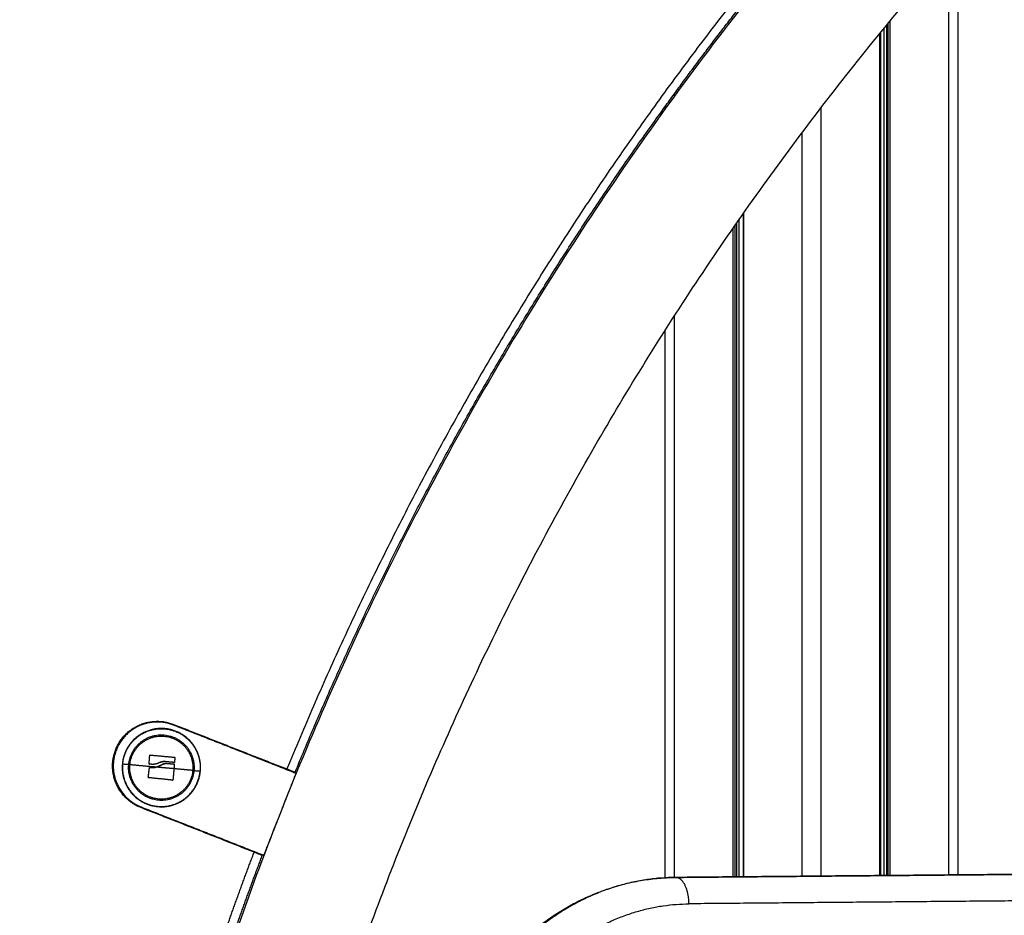
# Model space of a CAD drawing. Units: millimetres. Extents: x -2 to 245, y -2 to 2974.
# Drawn here: x 1 to 1, y 10 to 11 of the extents above; entities that cross this region are included whole.
import ezdxf

# ---------------------------------------------------------------- set-up
doc = ezdxf.new("R2010")
doc.units = ezdxf.units.MM
doc.header["$PDSIZE"] = -1
doc.layers.add('DIASTASEIS', color=253, linetype='Continuous', lineweight=5)
doc.layers.add('Make2D$Visible$Curves', color=7, linetype='Continuous')
doc.layers.add('Make2D$Visible$Tangents', color=8, linetype='Continuous')
doc.styles.get("Standard").update_dxf_attribs({"font": 'ARIALN.TTF'})
doc.dimstyles.get("Standard").update_dxf_attribs({"dimtxt": 0.18, "dimasz": 0.15, "dimexe": 0.1, "dimexo": 0, "dimgap": 0.09, "dimtad": 0, "dimzin": 0, "dimdsep": 46, "dimtxsty": 'Standard', "dimblk": 'OBLIQUE', "dimcen": 0.09, "dimadec": 0, "dimazin": 0, "dimtfac": 1, "dimtofl": 0, "dimtmove": 0, "dimatfit": 3, "dimldrblk": 'OBLIQUE', "dimfxl": 1, "dimtolj": 1, "dimtzin": 0, "dimarcsym": 0})

# ---------------------------------------------------------------- blocks, each defined once
blk = doc.blocks.new('_Oblique')
at = {"color": 0, "linetype": 'ByBlock', "lineweight": -2}
blk.add_line((-0.5, -0.5), (0.5, 0.5), dxfattribs=at)
blk = doc.blocks.new('*D74')
at = {"layer": 'Defpoints', "color": 0}
for p in [(1.2961, 13.41545), (-0.71543, 10.01122), (1.41469, 10.01122)]:
    blk.add_point(p, dxfattribs=at)
at = {"layer": 'DIASTASEIS', "color": 0, "lineweight": -2}
for p, q in [((1.2961, 13.41545), (-0.81543, 13.41545)), ((-0.71543, 13.41545), (-0.71543, 11.86078)), ((-0.71543, 10.01122), (-0.71543, 11.29782)), ((1.41469, 10.01122), (-0.81543, 10.01122))]:
    blk.add_line(p, q, dxfattribs=at)
at = {"layer": 'DIASTASEIS', "color": 0, "lineweight": -2, "xscale": 0.15, "yscale": 0.15, "zscale": 0.15}
for p, rotation in [((-0.71543, 13.41545), 90), ((-0.71543, 10.01122), 270)]:
    blk.add_blockref('_Oblique', p, dxfattribs=dict(at, rotation=rotation))
at = {"layer": 'DIASTASEIS', "color": 0, "insert": (-0.71543, 11.5793), "char_height": 0.18, "attachment_point": 5, "rotation": 90}
blk.add_mtext('\\A1;3.40', dxfattribs=at)
blk = doc.blocks.new('S299_INF_1')
at = {"layer": 'Make2D$Visible$Curves'}
for points, weights in [([(1.17462, 11.74475), (0.15805, 11.18033), (0.15832, 10.01759)], [1, 0.86174650372, 1]), ([(0.57174, 10.01759), (0.64624, 10.59573), (1.17462, 10.84193)], [1, 0.875996408446, 1]), ([(0.82019, 10.63721), (0.57327, 10.37502), (0.52901, 10.01759)], [0.938453782211, 0.92073631875, 1]), ([(0.79718, 10.61727), (0.67143, 10.47618), (0.59973, 10.30132)], [1, 0.985677092044, 1]), ([(0.72862, 10.52712), (0.75391, 10.56216), (0.78187, 10.5951)], [0.993949447938, 0.995253326784, 0.998091963544]), ([(0.60252, 10.30022), (0.65211, 10.42115), (0.72862, 10.52712)], [1, 0.990025787046, 0.993949447783]), ([(0.55274, 10.30312), (0.55285, 10.30455), (0.55296, 10.30596)], [1, 0.99807820259, 1]), ([(0.5531, 10.30608), (0.55725, 10.30571), (0.5614, 10.30533)], [1, 0.983700122539, 1]), ([(0.56152, 10.30519), (0.56146, 10.30443), (0.5614, 10.30367)], [1, 0.999440173122, 1]), ([(0.55246, 10.29852), (0.55265, 10.3001), (0.55285, 10.30171)], [1, 0.997556373017, 1]), ([(0.5537, 10.3029), (0.55328, 10.30294), (0.55286, 10.30298)], [1, 0.999834060096, 1]), ([(0.56126, 10.30355), (0.55962, 10.3037), (0.55797, 10.30385)], [1, 0.997477509873, 1]), ([(0.56122, 10.30292), (0.55991, 10.30304), (0.55858, 10.30316)], [1, 0.9983855164, 1]), ([(0.56121, 10.30141), (0.56105, 10.2995), (0.56088, 10.29762)], [1, 0.996588812689, 1]), ([(0.56133, 10.30278), (0.56127, 10.3021), (0.56121, 10.30141)], [1, 0.999550788413, 1]), ([(0.59964, 10.30108), (0.59968, 10.3012), (0.59973, 10.30132)], [0.990064620627, 0.990044565011, 0.990024522481]), ([(0.56074, 10.2975), (0.55666, 10.29794), (0.55257, 10.29837)], [1, 0.984173879849, 1]), ([(0.60243, 10.29998), (0.60247, 10.3001), (0.60252, 10.30022)], [0.999998441892, 0.999999214507, 1]), ([(0.54994, 10.28815), (0.54456, 10.29027), (0.54194, 10.29542)], [1, 0.864363357161, 0.854351329021]), ([(0.57929, 10.24751), (0.58376, 10.26028), (0.58855, 10.27294)], [1, 0.999924949685, 1]), ([(0.58212, 10.24651), (0.58658, 10.25923), (0.59134, 10.27184)], [1, 0.999925179835, 1]), ([(0.58855, 10.27294), (0.58859, 10.27306), (0.58864, 10.27317)], [0.995122765505, 0.995101011312, 0.995079270339]), ([(0.59134, 10.27184), (0.59139, 10.27196), (0.59143, 10.27207)], [1, 0.999999214488, 0.999998441854]), ([(0.73226, 10.26435), (0.73225, 10.26435), (0.73224, 10.26435)], [1, 0.999020386351, 0.998047360974]), ([(0.73228, 10.26435), (0.73227, 10.26435), (0.73226, 10.26435)], [1, 0.99999751486, 1]), ([(0.73684, 10.25535), (0.73678, 10.26435), (0.73228, 10.26435)], [1, 0.707106781187, 1])]:
    blk.add_rational_spline(points, weights, degree=2, dxfattribs=at)
for points, degree in [([(0.82862, 10.2652), (0.82862, 10.42438), (0.82862, 10.58355)], 2), ([(0.82537, 10.57985), (0.82537, 10.42252), (0.82537, 10.26518)], 2), ([(0.80544, 10.265), (0.80544, 10.41071), (0.80544, 10.55642)], 2), ([(0.8034, 10.26498), (0.8034, 10.40946), (0.8034, 10.55394)], 2), ([(0.80422, 10.55494), (0.80422, 10.40996), (0.80422, 10.26499)], 2), ([(0.80462, 10.55543), (0.80462, 10.41021), (0.80462, 10.26499)], 2), ([(0.8018, 10.55199), (0.8018, 10.40848), (0.8018, 10.26497)], 2), ([(0.8021, 10.55236), (0.8021, 10.40866), (0.8021, 10.26497)], 2), ([(0.73187, 10.53075), (0.73187, 10.53118), (0.73187, 10.5316)], 2), ([(0.72862, 10.52712), (0.72862, 10.5267), (0.72862, 10.52627)], 2), ([(0.78187, 10.26479), (0.78187, 10.3958), (0.78187, 10.52682)], 2), ([(0.77537, 10.51826), (0.77537, 10.39149), (0.77537, 10.26473)], 2), ([(0.7554, 10.49077), (0.7554, 10.37766), (0.7554, 10.26455)], 2), ([(0.75544, 10.26455), (0.75544, 10.37769), (0.75544, 10.49083)], 2), ([(0.7518, 10.48562), (0.7518, 10.37507), (0.7518, 10.26452)], 2), ([(0.75262, 10.26453), (0.75262, 10.37566), (0.75262, 10.4868)], 2), ([(0.75302, 10.48737), (0.75302, 10.37595), (0.75302, 10.26453)], 2), ([(0.75384, 10.48855), (0.75384, 10.37654), (0.75384, 10.26454)], 2), ([(0.73187, 10.26434), (0.73187, 10.36008), (0.73187, 10.45581)], 2), ([(0.72862, 10.45074), (0.72862, 10.35748), (0.72862, 10.26422)], 2), ([(0.60289, 10.2998), (0.58196, 10.30805), (0.56102, 10.3163)], 2), ([(0.56112, 10.31653), (0.58042, 10.30892), (0.59973, 10.30132)], 2), ([(0.55296, 10.30596), (0.55296, 10.30596), (0.55296, 10.30596), (0.55296, 10.30596)], 3), ([(0.56152, 10.30519), (0.56152, 10.30526), (0.56147, 10.30533), (0.5614, 10.30533)], 3), ([(0.55274, 10.30312), (0.55274, 10.30309), (0.55274, 10.30306), (0.55277, 10.30303)], 3), ([(0.55277, 10.30303), (0.55277, 10.30303), (0.55277, 10.30302), (0.55277, 10.30302)], 3), ([(0.55353, 10.30178), (0.55335, 10.30179), (0.55317, 10.3018), (0.55299, 10.30182)], 3), ([(0.55606, 10.30342), (0.55573, 10.30324), (0.55538, 10.30311), (0.55501, 10.30302)], 3), ([(0.55514, 10.30195), (0.55561, 10.30207), (0.55606, 10.30225), (0.55648, 10.30248)], 3), ([(0.56133, 10.30278), (0.56134, 10.30282), (0.56133, 10.30285), (0.56131, 10.30288)], 3), ([(0.55246, 10.29851), (0.55246, 10.29851), (0.55246, 10.29851), (0.55246, 10.29852)], 3), ([(0.56074, 10.2975), (0.56081, 10.2975), (0.56088, 10.29755), (0.56088, 10.29762)], 3), ([(0.5919, 10.27189), (0.59739, 10.28585), (0.60289, 10.2998)], 2), ([(0.58855, 10.27294), (0.56924, 10.28055), (0.54994, 10.28815)], 2), ([(0.55003, 10.28838), (0.57096, 10.28014), (0.5919, 10.27189)], 2), ([(0.73226, 10.26435), (0.81732, 10.2651), (0.90239, 10.26586)], 2), ([(0.90241, 10.26586), (0.81734, 10.2651), (0.73228, 10.26435)], 2), ([(0.90697, 10.25686), (0.82191, 10.2561), (0.73684, 10.25535)], 2)]:
    blk.add_open_spline(points, degree=degree, dxfattribs=at)
for points, weights, knots in [([(0.54194, 10.29542), (0.53882, 10.30154), (0.54134, 10.30793), (0.54693, 10.32212), (0.56112, 10.31653)], [0.854351329021, 0.842743424026, 1, 0.707106781187, 1], [-36.816073, -36.816073, -36.816073, -23.954644, -23.954644, 0, 0, 0]), ([(0.56102, 10.3163), (0.54707, 10.32179), (0.54157, 10.30784), (0.53607, 10.29388), (0.55003, 10.28838)], [1, 0.707106781187, 1, 0.707106781187, 1], [-47.12389, -47.12389, -47.12389, -23.561945, -23.561945, 0, 0, 0]), ([(0.57022, 10.3006), (0.57141, 10.3139), (0.55811, 10.31509), (0.54481, 10.31628), (0.54362, 10.30298)], [1, 0.707106781187, 1, 0.707106781187, 1], [0, 0, 0, 20.976294, 20.976294, 41.952588, 41.952588, 41.952588]), ([(0.54371, 10.30297), (0.54489, 10.31619), (0.55811, 10.31501), (0.57132, 10.31382), (0.57014, 10.30061)], [1, 0.707106781187, 1, 0.707106781187, 1], [0, 0, 0, 20.84345, 20.84345, 41.686901, 41.686901, 41.686901]), ([(0.54621, 10.30275), (0.54717, 10.31346), (0.55788, 10.3125), (0.56859, 10.31154), (0.56763, 10.30083)], [1, 0.707106781187, 1, 0.707106781187, 1], [-33.772121, -33.772121, -33.772121, -16.886061, -16.886061, 0, 0, 0]), ([(0.54362, 10.30298), (0.54243, 10.28968), (0.55573, 10.28849), (0.56903, 10.2873), (0.57022, 10.3006)], [1, 0.707106781186, 1, 0.707106781186, 1], [0, 0, 0, 20.976294, 20.976294, 41.952588, 41.952588, 41.952588]), ([(0.56763, 10.30083), (0.56667, 10.29012), (0.55596, 10.29108), (0.54525, 10.29204), (0.54621, 10.30275)], [1, 0.707106781187, 1, 0.707106781187, 1], [-33.772121, -33.772121, -33.772121, -16.886061, -16.886061, 0, 0, 0]), ([(0.73228, 10.26435), (0.68377, 10.26391), (0.66061, 10.21468), (0.63746, 10.16545), (0.66356, 10.11823)], [1, 0.861390996692, 1, 0.861390996692, 1], [357.072633, 357.072633, 357.072633, 448.713285, 448.713285, 540.353936, 540.353936, 540.353936]), ([(0.67463, 10.12308), (0.651, 10.16582), (0.67196, 10.21039), (0.69292, 10.25495), (0.73684, 10.25535)], [1, 0.861390996692, 1, 0.861390996692, 1], [0, 0, 0, 91.640652, 91.640652, 183.281304, 183.281304, 183.281304])]:
    blk.add_rational_spline(points, weights, degree=2, knots=knots, dxfattribs=at)
for points, knots in [([(0.55296, 10.30596), (0.55296, 10.30599), (0.55298, 10.30603), (0.55303, 10.30607), (0.55307, 10.30608), (0.5531, 10.30608)], [0, 0, 0, 0, 0.1046478, 0.1046478, 0.2092956, 0.2092956, 0.2092956, 0.2092956]), ([(0.5531, 10.30608), (0.55307, 10.30608), (0.55303, 10.30607), (0.55299, 10.30604), (0.55298, 10.30602), (0.55297, 10.306), (0.55297, 10.30599), (0.55296, 10.30598), (0.55296, 10.30597), (0.55296, 10.30596), (0.55296, 10.30596)], [0, 0, 0, 0, 0.103324, 0.103324, 0.154986, 0.154986, 0.180817, 0.1937325, 0.1937325, 0.2066363, 0.2066363, 0.2066363, 0.2066363]), ([(0.5614, 10.30533), (0.56144, 10.30533), (0.56146, 10.30532), (0.56151, 10.30526), (0.56152, 10.30523), (0.56152, 10.30519)], [0, 0, 0, 0, 0.1039874, 0.1039874, 0.2079749, 0.2079749, 0.2079749, 0.2079749]), ([(0.55286, 10.30298), (0.55282, 10.30298), (0.55279, 10.303), (0.55275, 10.30305), (0.55274, 10.30308), (0.55274, 10.30312)], [0, 0, 0, 0, 0.1042154, 0.1042154, 0.2084308, 0.2084308, 0.2084308, 0.2084308]), ([(0.55277, 10.30302), (0.55277, 10.30302), (0.55277, 10.30302), (0.55277, 10.30302), (0.55277, 10.30302), (0.55277, 10.30302), (0.55277, 10.30302), (0.55278, 10.30302), (0.55278, 10.30301), (0.55281, 10.303), (0.55283, 10.30298), (0.55286, 10.30298)], [-0.09956407, -0.09956407, -0.09956407, -0.09956407, -0.09817212, -0.09817212, -0.09162731, -0.09162731, -0.07853769, -0.07853769, -0.05235846, -0.05235846, 0, 0, 0, 0]), ([(0.55285, 10.30171), (0.55286, 10.30175), (0.55287, 10.30178), (0.55293, 10.30182), (0.55296, 10.30183), (0.55299, 10.30182)], [0, 0, 0, 0, 0.1042943, 0.1042943, 0.2085886, 0.2085886, 0.2085886, 0.2085886]), ([(0.55299, 10.30182), (0.55297, 10.30183), (0.55295, 10.30182), (0.55292, 10.30181), (0.55291, 10.3018), (0.5529, 10.3018), (0.5529, 10.30179), (0.55289, 10.30179), (0.55289, 10.30179), (0.55288, 10.30178), (0.55288, 10.30177), (0.55287, 10.30177), (0.55286, 10.30174), (0.55285, 10.30173), (0.55285, 10.30171)], [-0.2042437, -0.2042437, -0.2042437, -0.2042437, -0.1531828, -0.1531828, -0.1021219, -0.1021219, -0.0957392, -0.0957392, -0.0893566, -0.0765914, -0.0765914, -0.0510609, -0.0510609, 0, 0, 0, 0]), ([(0.55299, 10.30182), (0.55311, 10.30181), (0.55321, 10.3018), (0.55334, 10.30179), (0.55338, 10.30179), (0.55342, 10.30179), (0.55342, 10.30179), (0.55344, 10.30178), (0.55344, 10.30178), (0.55345, 10.30178), (0.55348, 10.30178), (0.55361, 10.30178), (0.55372, 10.30178), (0.55382, 10.30178), (0.55385, 10.30178), (0.55388, 10.30178), (0.55389, 10.30178), (0.55391, 10.30178), (0.55398, 10.30178), (0.55404, 10.30179), (0.55429, 10.3018), (0.55447, 10.30182), (0.55467, 10.30185), (0.55471, 10.30186), (0.55477, 10.30187), (0.55478, 10.30187), (0.55483, 10.30188), (0.55485, 10.30189), (0.55497, 10.30191), (0.55506, 10.30193), (0.55514, 10.30195)], [0, 0, 0, 0, 0.271803, 0.271803, 0.407704, 0.407704, 0.44168, 0.44168, 0.458667, 0.458667, 0.475655, 0.543606, 0.815409, 0.815409, 0.883359, 0.883359, 0.917335, 0.917335, 0.95131, 1.087211, 1.087211, 1.630817, 1.630817, 1.766719, 1.766719, 1.834669, 1.834669, 1.90262, 1.90262, 2.174423, 2.174423, 2.174423, 2.174423]), ([(0.55606, 10.30342), (0.55597, 10.30337), (0.55588, 10.30333), (0.55574, 10.30326), (0.55569, 10.30324), (0.55562, 10.30321), (0.5556, 10.3032), (0.55555, 10.30319), (0.55553, 10.30318), (0.55541, 10.30313), (0.55532, 10.3031), (0.55517, 10.30306), (0.55512, 10.30304), (0.55504, 10.30302), (0.555, 10.30301), (0.55496, 10.303), (0.55494, 10.303), (0.55492, 10.303), (0.55482, 10.30297), (0.55472, 10.30296), (0.55457, 10.30293), (0.55452, 10.30293), (0.55444, 10.30292), (0.5544, 10.30291), (0.55436, 10.30291), (0.55433, 10.30291), (0.55432, 10.30291), (0.55412, 10.30289), (0.55392, 10.30289), (0.5537, 10.3029)], [0, 0, 0, 0, 0.308169, 0.308169, 0.462254, 0.462254, 0.539297, 0.539297, 0.616339, 0.616339, 0.924508, 0.924508, 1.078593, 1.078593, 1.155636, 1.194157, 1.194157, 1.232678, 1.232678, 1.540847, 1.540847, 1.694932, 1.694932, 1.771975, 1.810496, 1.810496, 1.849017, 1.849017, 2.465356, 2.465356, 2.465356, 2.465356]), ([(0.55491, 10.30299), (0.55472, 10.30295), (0.55452, 10.30292), (0.55411, 10.30289), (0.55391, 10.30289), (0.5537, 10.3029)], [1.257296, 1.257296, 1.257296, 1.257296, 1.8525, 1.8525, 2.469999, 2.469999, 2.469999, 2.469999]), ([(0.55514, 10.30195), (0.55479, 10.30186), (0.55443, 10.30181), (0.55401, 10.30178), (0.55395, 10.30178), (0.55388, 10.30178)], [0, 0, 0, 0, 1.088079, 1.088079, 1.282776, 1.282776, 1.282776, 1.282776]), ([(0.55648, 10.30248), (0.55643, 10.30245), (0.55638, 10.30242), (0.5563, 10.30238), (0.55627, 10.30237), (0.55623, 10.30235), (0.55621, 10.30234), (0.55619, 10.30233), (0.55617, 10.30232), (0.55611, 10.30229), (0.55605, 10.30227), (0.55597, 10.30223), (0.55593, 10.30221), (0.55588, 10.30219), (0.55585, 10.30218), (0.55584, 10.30218), (0.55583, 10.30217), (0.55573, 10.30213), (0.55563, 10.3021), (0.55546, 10.30204), (0.5554, 10.30202), (0.5553, 10.302), (0.55525, 10.30198), (0.5552, 10.30197), (0.55517, 10.30196), (0.55515, 10.30195), (0.55514, 10.30195), (0.55514, 10.30195)], [-1.452034, -1.452034, -1.452034, -1.452034, -1.27053, -1.27053, -1.179778, -1.179778, -1.134402, -1.134402, -1.089026, -1.089026, -0.907521, -0.907521, -0.816769, -0.771393, -0.748705, -0.748705, -0.726017, -0.726017, -0.363009, -0.363009, -0.181504, -0.181504, -0.090752, -0.045376, -0.022688, -0.022688, 0, 0, 0, 0]), ([(0.55797, 10.30385), (0.55763, 10.30386), (0.55729, 10.30383), (0.55665, 10.30368), (0.55634, 10.30357), (0.55606, 10.30342)], [0, 0, 0, 0, 0.98885, 0.98885, 1.9777, 1.9777, 1.9777, 1.9777]), ([(0.55606, 10.30342), (0.55635, 10.30357), (0.55665, 10.30369), (0.55701, 10.30377), (0.55702, 10.30377), (0.55706, 10.30378), (0.55712, 10.30379), (0.55718, 10.3038), (0.55729, 10.30382), (0.55737, 10.30383), (0.55762, 10.30385), (0.55779, 10.30386), (0.55797, 10.30385)], [-1.975444, -1.975444, -1.975444, -1.975444, -0.987722, -0.987722, -0.92599, -0.92599, -0.864257, -0.740792, -0.740792, -0.493861, -0.493861, 0, 0, 0, 0]), ([(0.55858, 10.30316), (0.5582, 10.30315), (0.55782, 10.30309), (0.5571, 10.30285), (0.55677, 10.30268), (0.55648, 10.30248)], [-2.251794, -2.251794, -2.251794, -2.251794, -1.125897, -1.125897, 0, 0, 0, 0]), ([(0.55648, 10.30248), (0.55656, 10.30253), (0.55664, 10.30258), (0.5568, 10.30268), (0.55688, 10.30272), (0.55698, 10.30277), (0.55701, 10.30278), (0.55705, 10.3028), (0.55707, 10.30281), (0.55713, 10.30284), (0.55717, 10.30286), (0.55725, 10.30289), (0.5573, 10.30291), (0.55737, 10.30293), (0.5574, 10.30295), (0.55744, 10.30296), (0.55746, 10.30297), (0.55747, 10.30297), (0.55748, 10.30297), (0.55756, 10.303), (0.55765, 10.30302), (0.55778, 10.30306), (0.55783, 10.30307), (0.5579, 10.30308), (0.55794, 10.30309), (0.55798, 10.3031), (0.558, 10.3031), (0.55802, 10.30311), (0.55802, 10.30311), (0.55819, 10.30314), (0.55838, 10.30316), (0.55858, 10.30316)], [0, 0, 0, 0, 0.280549, 0.280549, 0.561098, 0.561098, 0.631236, 0.631236, 0.701373, 0.701373, 0.841648, 0.841648, 0.981922, 0.981922, 1.05206, 1.087128, 1.104663, 1.104663, 1.122197, 1.122197, 1.402746, 1.402746, 1.543021, 1.543021, 1.613158, 1.648227, 1.665761, 1.665761, 1.683295, 1.683295, 2.244394, 2.244394, 2.244394, 2.244394]), ([(0.56122, 10.30292), (0.56125, 10.30292), (0.56128, 10.30291), (0.56133, 10.30285), (0.56134, 10.30282), (0.56133, 10.30278)], [0, 0, 0, 0, 0.1045164, 0.1045164, 0.2090328, 0.2090328, 0.2090328, 0.2090328]), ([(0.5613, 10.30288), (0.5613, 10.30289), (0.56129, 10.30289), (0.56128, 10.3029), (0.56128, 10.3029), (0.56125, 10.30292), (0.56124, 10.30292), (0.56122, 10.30292)], [0.1039009, 0.1039009, 0.1039009, 0.1039009, 0.1290237, 0.1290237, 0.1548285, 0.1548285, 0.206438, 0.206438, 0.206438, 0.206438]), ([(0.5614, 10.30367), (0.56139, 10.30363), (0.56138, 10.3036), (0.56132, 10.30356), (0.56129, 10.30355), (0.56126, 10.30355)], [0, 0, 0, 0, 0.1062496, 0.1062496, 0.2124992, 0.2124992, 0.2124992, 0.2124992]), ([(0.56126, 10.30355), (0.56129, 10.30355), (0.56132, 10.30356), (0.56136, 10.30358), (0.56136, 10.30359), (0.56138, 10.30361), (0.56138, 10.30361), (0.56139, 10.30364), (0.56139, 10.30365), (0.5614, 10.30367)], [-0.210077, -0.210077, -0.210077, -0.210077, -0.1050385, -0.1050385, -0.0787789, -0.0787789, -0.0525193, -0.0525193, 0, 0, 0, 0]), ([(0.59973, 10.30132), (0.59991, 10.30124), (0.60009, 10.30117), (0.60045, 10.30103), (0.60063, 10.30096), (0.60097, 10.30083), (0.60113, 10.30077), (0.60143, 10.30064), (0.60157, 10.30059), (0.60183, 10.30049), (0.60195, 10.30044), (0.60215, 10.30036), (0.60224, 10.30033), (0.60238, 10.30027), (0.60243, 10.30025), (0.6025, 10.30022), (0.60252, 10.30022), (0.60252, 10.30022)], [-4.720182, -4.720182, -4.720182, -4.720182, -4.130159, -4.130159, -3.540136, -3.540136, -2.950114, -2.950114, -2.360091, -2.360091, -1.770068, -1.770068, -1.180045, -1.180045, -0.590023, -0.590023, 0, 0, 0, 0]), ([(0.55246, 10.29851), (0.55245, 10.29848), (0.55246, 10.29844), (0.5525, 10.29839), (0.55254, 10.29838), (0.55257, 10.29837)], [0, 0, 0, 0, 0.1031514, 0.1031514, 0.2063029, 0.2063029, 0.2063029, 0.2063029]), ([(0.55257, 10.29837), (0.55254, 10.29838), (0.55251, 10.29839), (0.55246, 10.29844), (0.55245, 10.29848), (0.55246, 10.29851)], [0, 0, 0, 0, 0.1032602, 0.1032602, 0.2065205, 0.2065205, 0.2065205, 0.2065205]), ([(0.56088, 10.29762), (0.56088, 10.29759), (0.56086, 10.29755), (0.56081, 10.29751), (0.56077, 10.2975), (0.56074, 10.2975)], [0, 0, 0, 0, 0.1057945, 0.1057945, 0.211589, 0.211589, 0.211589, 0.211589]), ([(0.59134, 10.27184), (0.59134, 10.27184), (0.59132, 10.27185), (0.59125, 10.27187), (0.5912, 10.2719), (0.59106, 10.27195), (0.59097, 10.27198), (0.59077, 10.27206), (0.59065, 10.27211), (0.59039, 10.27221), (0.59025, 10.27227), (0.58995, 10.27239), (0.58979, 10.27245), (0.58945, 10.27258), (0.58928, 10.27265), (0.58892, 10.27279), (0.58873, 10.27287), (0.58855, 10.27294)], [-4.720173, -4.720173, -4.720173, -4.720173, -4.130151, -4.130151, -3.540129, -3.540129, -2.950108, -2.950108, -2.360086, -2.360086, -1.770065, -1.770065, -1.180043, -1.180043, -0.590022, -0.590022, 0, 0, 0, 0]), ([(0.66226, 10.11872), (0.66138, 10.12031), (0.66054, 10.12193), (0.65935, 10.1244), (0.65896, 10.12524), (0.6578, 10.12782), (0.65708, 10.12957), (0.65605, 10.13224), (0.65572, 10.13315), (0.65475, 10.13591), (0.65415, 10.13778), (0.65333, 10.14063), (0.65307, 10.1416), (0.65206, 10.14551), (0.65142, 10.1485), (0.65092, 10.15152), (0.65057, 10.15357), (0.65029, 10.15563), (0.64995, 10.15874), (0.64985, 10.15979), (0.6496, 10.16294), (0.6495, 10.16506), (0.64944, 10.16824), (0.64943, 10.16931), (0.64946, 10.17252), (0.64954, 10.17466), (0.64977, 10.17786), (0.64986, 10.17893), (0.65017, 10.18215), (0.65045, 10.18428), (0.65096, 10.18746), (0.65115, 10.18852), (0.65135, 10.18958), (0.65155, 10.19063), (0.65177, 10.19169), (0.65247, 10.19483), (0.65299, 10.1969), (0.65388, 10.19997), (0.65419, 10.20099), (0.65516, 10.20402), (0.65587, 10.20601), (0.65702, 10.20895), (0.65741, 10.20992), (0.65864, 10.2128), (0.65951, 10.21468), (0.6609, 10.21745), (0.66138, 10.21835), (0.66283, 10.22104), (0.66385, 10.22278), (0.66492, 10.22449), (0.66545, 10.22534), (0.66599, 10.22617), (0.66764, 10.22863), (0.66878, 10.23023), (0.67056, 10.23255), (0.67115, 10.2333), (0.67288, 10.23542), (0.67403, 10.23675), (0.67594, 10.23882), (0.67667, 10.23959), (0.6787, 10.24164), (0.68002, 10.2429), (0.68204, 10.2447), (0.68271, 10.24528), (0.68407, 10.24642), (0.68475, 10.24697), (0.68612, 10.24805), (0.68681, 10.24857), (0.6875, 10.24908), (0.6889, 10.25012), (0.69033, 10.2511), (0.69252, 10.25251), (0.69327, 10.25298), (0.69478, 10.25388), (0.69555, 10.25433), (0.69711, 10.25519), (0.6979, 10.25561), (0.6995, 10.25642), (0.7003, 10.25682), (0.70265, 10.25792), (0.7042, 10.25858), (0.70675, 10.25958), (0.70774, 10.25994), (0.71139, 10.2612), (0.71408, 10.26196), (0.7168, 10.26257), (0.71865, 10.26298), (0.72051, 10.26332), (0.72332, 10.26373), (0.72426, 10.26384), (0.72616, 10.26404), (0.72712, 10.26413), (0.72946, 10.26428), (0.73086, 10.26433), (0.73226, 10.26435)], [0, 0, 0, 0, 5.611985, 5.611985, 8.465569, 8.465569, 14.26475, 14.26475, 17.208303, 17.208303, 23.179153, 23.179153, 26.203943, 26.203943, 35.423544, 35.423544, 35.423544, 41.675679, 41.675679, 44.829135, 44.829135, 51.183857, 51.183857, 54.381418, 54.381418, 60.809301, 60.809301, 64.035664, 64.035664, 70.505137, 70.505137, 73.744139, 73.744139, 73.744139, 76.983612, 76.983612, 83.457418, 83.457418, 86.687541, 86.687541, 93.126045, 93.126045, 96.330425, 96.330425, 102.701644, 102.701644, 105.864714, 105.864714, 112.138584, 112.138584, 112.138584, 115.245968, 115.245968, 121.395162, 121.395162, 124.433911, 124.433911, 130.010945, 130.010945, 133.393087, 133.393087, 139.223502, 139.223502, 142.093057, 142.093057, 144.931165, 144.931165, 147.736992, 147.736992, 147.736992, 153.385976, 153.385976, 156.261521, 156.261521, 159.170348, 159.170348, 162.111605, 162.111605, 165.084213, 165.084213, 170.671716, 170.671716, 174.179682, 174.179682, 183.517428, 183.517428, 183.517428, 189.854557, 189.854557, 193.052148, 193.052148, 196.266938, 196.266938, 200.966857, 200.966857, 200.966857, 200.966857])]:
    blk.add_open_spline(points, degree=3, knots=knots, dxfattribs=at)
at = {"layer": 'Make2D$Visible$Tangents'}
for points, weights, knots in [([(0.5458, 10.30279), (0.54679, 10.31391), (0.55792, 10.31292), (0.56905, 10.31192), (0.56805, 10.30079)], [1, 0.707106781186, 1, 0.707106781186, 1], [0, 0, 0, 17.547274, 17.547274, 35.094549, 35.094549, 35.094549]), ([(0.54371, 10.30297), (0.54252, 10.28976), (0.55574, 10.28857), (0.56895, 10.28739), (0.57014, 10.30061)], [1, 0.707106781187, 1, 0.707106781187, 1], [0, 0, 0, 20.84345, 20.84345, 41.686901, 41.686901, 41.686901]), ([(0.56805, 10.30079), (0.56705, 10.28967), (0.55592, 10.29066), (0.5448, 10.29166), (0.5458, 10.30279)], [1, 0.707106781187, 1, 0.707106781187, 1], [0, 0, 0, 17.547274, 17.547274, 35.094549, 35.094549, 35.094549])]:
    blk.add_rational_spline(points, weights, degree=2, knots=knots, dxfattribs=at)
for points, weights in [([(0.5458, 10.30279), (0.54373, 10.30297), (0.54371, 10.30297)], [1, 0.861109360687, 1]), ([(0.54621, 10.30275), (0.546, 10.30277), (0.5458, 10.30279)], [1, 0.999948740388, 1]), ([(0.55514, 10.30195), (0.55042, 10.30237), (0.54621, 10.30275)], [1, 0.980191517784, 1]), ([(0.55692, 10.30179), (0.55603, 10.30187), (0.55514, 10.30195)], [1, 0.999270064717, 0.999999981906]), ([(0.56121, 10.30141), (0.55909, 10.3016), (0.55692, 10.30179)], [1, 0.995751840212, 1]), ([(0.56763, 10.30083), (0.56458, 10.3011), (0.56121, 10.30141)], [1, 0.989454869913, 1]), ([(0.56805, 10.30079), (0.56784, 10.30081), (0.56763, 10.30083)], [1, 0.999948740388, 1]), ([(0.56805, 10.30079), (0.57012, 10.30061), (0.57014, 10.30061)], [1, 0.861109360687, 1])]:
    blk.add_rational_spline(points, weights, degree=2, dxfattribs=at)
blk = doc.blocks.new('*D90')
at = {"layer": 'Defpoints', "color": 0}
for p in [(3.48774, 10.96595), (-0.15937, 10.01595), (3.48643, 10.01595)]:
    blk.add_point(p, dxfattribs=at)
at = {"layer": 'DIASTASEIS', "color": 0, "lineweight": -2}
for p, q in [((3.48774, 10.96595), (-0.25937, 10.96595)), ((-0.15937, 10.96595), (-0.15937, 10.83364)), ((-0.15937, 10.01595), (-0.15937, 10.26909)), ((3.48643, 10.01595), (-0.25937, 10.01595))]:
    blk.add_line(p, q, dxfattribs=at)
at = {"layer": 'DIASTASEIS', "color": 0, "lineweight": -2, "xscale": 0.15, "yscale": 0.15, "zscale": 0.15}
for p, rotation in [((-0.15937, 10.96595), 90), ((-0.15937, 10.01595), 270)]:
    blk.add_blockref('_Oblique', p, dxfattribs=dict(at, rotation=rotation))
at = {"layer": 'DIASTASEIS', "color": 0, "lineweight": 15, "insert": (-0.15937, 10.55136), "char_height": 0.18, "attachment_point": 5, "rotation": 90}
blk.add_mtext('\\A1;\\A1;0.95', dxfattribs=at)

msp = doc.modelspace()

# ---------------------------------------------------------------- block references
msp.add_blockref('S299_INF_1', (0, 0))

# ---------------------------------------------------------------- dimensions: what is measured, and where the dimension line sits
at = {"layer": 'DIASTASEIS'}
dim = msp.add_linear_dim(base=(-0.71543, 10.01122), p1=(1.2961, 13.41545), p2=(1.41469, 10.01122), angle=90, dimstyle='Standard', dxfattribs=at)
dim.commit()
dim.dimension.update_dxf_attribs({"geometry": '*D74', "text_midpoint": (-0.71543, 11.5793), "dimtype": 160})
at = {"layer": 'DIASTASEIS', "lineweight": 15}
dim = msp.add_linear_dim(base=(-0.15937, 10.01595), p1=(3.48774, 10.96595), p2=(3.48643, 10.01595), angle=90, text='\\A1;0.95', dimstyle='Standard', override={"dimtxsty": 'Standard'}, dxfattribs=at)
dim.commit()
dim.dimension.update_dxf_attribs({"geometry": '*D90', "text_midpoint": (-0.15937, 10.55136), "dimtype": 160})

doc.saveas('drawing.dxf')
